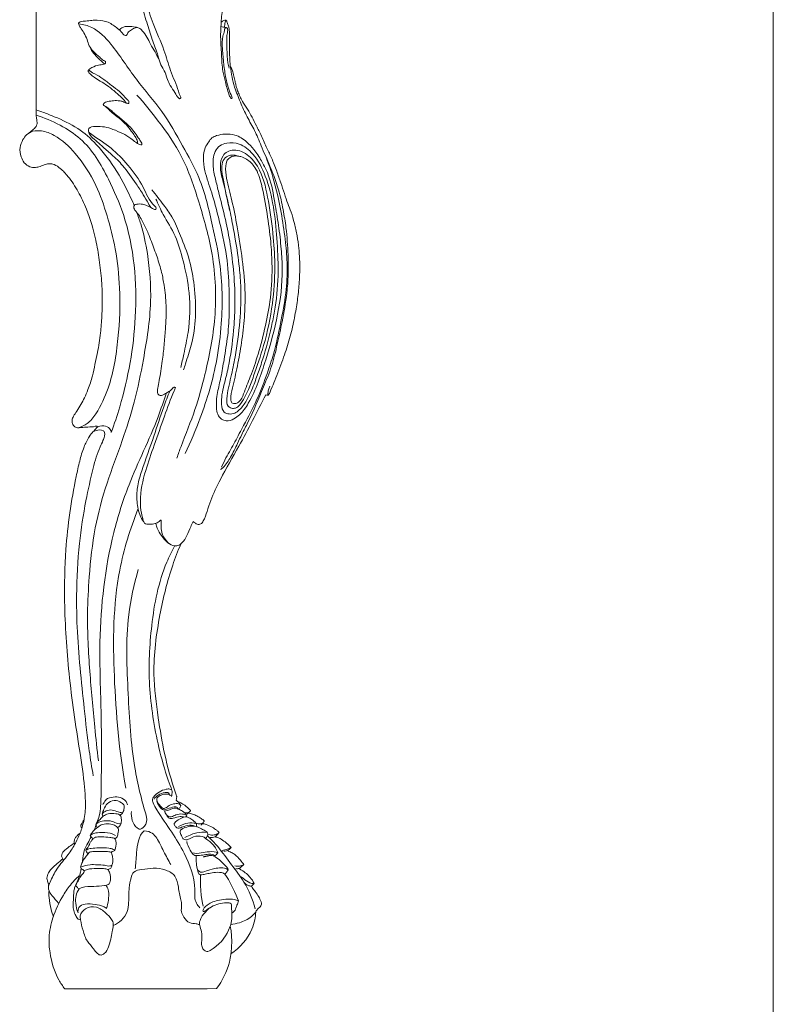
# Model space of a CAD drawing. Units: millimetres. Extents: x 0 to 1112, y 0 to 960.
# Drawn here: x 814 to 1112, y 217 to 606 of the extents above; entities that cross this region are included whole.
import ezdxf

# ---------------------------------------------------------------- set-up
doc = ezdxf.new("R2010")
doc.units = ezdxf.units.MM
doc.header["$MEASUREMENT"] = 0
doc.layers.get('0').update_dxf_attribs({"lineweight": 5})

# ---------------------------------------------------------------- blocks, each defined once
blk = doc.blocks.new('MN-034_430_70')
for points, degree in [([(820.53, 653.6), (820.52, 625.33), (820.51, 597.05), (820.5, 568.78)], 3), ([(893.69, 627.48), (893.88, 627.5), (894.15, 627.48), (894.36, 627.38), (894.48, 627.18), (894.53, 626.95), (894.56, 626.08), (894.61, 625.28), (894.65, 624.79), (894.75, 623.46), (894.78, 622.69), (894.82, 621.93), (894.8, 620.39), (894.79, 619.71), (894.73, 619.11), (894.71, 618.63), (894.69, 618.22), (894.66, 617.96), (894.65, 617.45), (894.62, 616.64), (894.6, 616.26), (894.59, 615.9), (894.55, 615.52), (894.47, 613.87), (894.43, 612.97), (894.33, 612.24), (894.28, 611.55), (894.2, 610.85), (894.16, 610.52), (894.11, 609.76), (894.09, 609.56), (894.06, 609.39), (894.02, 608.92), (893.72, 605.52)], 3), ([(897.32, 588), (897.18, 589.17), (896.94, 594.91), (897.02, 599.54), (897, 601.3), (896.94, 602.33), (896.79, 603.26), (896.41, 604.6), (895.81, 606), (895.66, 606.28), (895.46, 606.35), (894.97, 606.17), (894.01, 605.69), (893.72, 605.52)], 3), ([(897.32, 588), (897.57, 587.68), (897.78, 587.35), (898.06, 586.58), (898.76, 584.03), (899.23, 581.97), (899.53, 580.61), (899.84, 579.43), (900.31, 578.14), (901.29, 575.78), (901.87, 574.59), (904.28, 570.95), (905.89, 568.02), (907.62, 564.57), (909.54, 560.73), (911.93, 555.32), (913.62, 552.01), (915.78, 546.42), (917.26, 542.06), (918.75, 537.68), (920.03, 533.67), (921.39, 530.66), (922.72, 525.96), (923.77, 521.07), (924.5, 516.26), (924.84, 510.01), (924.74, 504.62), (924.21, 497.83), (923.25, 491.52), (921.84, 484.15), (919.72, 476.86), (917.16, 469.35), (913.44, 460.23), (912.49, 458.14), (912.18, 457.97), (911.67, 458.13), (911.41, 458.29)], 3), ([(912.89, 461.7), (912.32, 459.85), (912.17, 458.79), (912.15, 458.35), (912.27, 458.06)], 3), ([(893.81, 429.6), (894.41, 430.85), (895.01, 432.09), (895.61, 433.34)], 3), ([(874.13, 299.56), (873.81, 299.81), (873.49, 300.06), (873.16, 300.31)], 3), ([(875.88, 298.11), (876.08, 297.93), (876.29, 297.74), (876.5, 297.56)], 3), ([(846.62, 292.62), (846.78, 292.35), (846.93, 292.08), (847.09, 291.81)], 3), ([(844.28, 288.11), (844, 287.47), (843.73, 286.84), (843.45, 286.2)], 3), ([(844.73, 287.46), (844.52, 287.77), (844.3, 288.08), (844.09, 288.39)], 3), ([(883.34, 287.87), (882.49, 288.35), (880.2, 288.16), (877.83, 287.29), (876.89, 286.86), (876.23, 287.06), (875.36, 287.97), (874.78, 289.12), (876.61, 290.18), (877.29, 290.62)], 3), ([(876.89, 287.66), (878.49, 288.45), (880.51, 289.19), (882.6, 289.17), (883.95, 288.9)], 3), ([(877.29, 290.62), (878.85, 291.45), (879.88, 291.54), (880.45, 291.45), (882.19, 290.47), (883.41, 289.43), (883.85, 288.9), (883.97, 288.33), (883.93, 288), (883.76, 287.73)], 3), ([(877.61, 286.3), (878.88, 287.17), (881.02, 287.78), (882.71, 287.91), (883.76, 287.73), (884.84, 287.29), (885.85, 286.81), (887.51, 285.94), (888.19, 285.46), (888.49, 284.71), (888.32, 284.06), (888, 283.52), (887.57, 282.99)], 3), ([(863.22, 285.97), (861.01, 284.15), (860.03, 276.23), (860.03, 272.84), (859.68, 270.97)], 3), ([(873.75, 272.64), (872.96, 274.12), (870.85, 277.96), (868.39, 283.42), (866.03, 285.78), (863.22, 285.97)], 3), ([(880.26, 282.41), (879.37, 282.38), (878.59, 282.74), (878.21, 283.54), (877.37, 285.52), (877.43, 286.17), (877.61, 286.3)], 3), ([(879.4, 283.35), (881.36, 284.4), (884.1, 285.34), (886.76, 285.6), (888.22, 285.26)], 3), ([(880.16, 281.75), (880.22, 280.65), (881.53, 277.93), (882.85, 276.16), (884.35, 276.16), (887.15, 276.47), (889.14, 276.83), (890.45, 276.73), (891.15, 276.09)], 3), ([(887.57, 282.99), (886.82, 283.79), (884.44, 284.11), (882.38, 283.61), (880.26, 282.41)], 3), ([(891.15, 276.09), (892.31, 276.99), (892.41, 277.29), (892.09, 278.1), (891.49, 279.34), (890.6, 280.44), (888.89, 282.11), (887.57, 282.99)], 3), ([(841.62, 277.58), (841.46, 277.36), (841.29, 277.14), (841.13, 276.92)], 3), ([(892.3, 277.26), (891.72, 277.68), (888.95, 277.92), (885.72, 277.18), (883.69, 276.95), (882.09, 277.26)], 3), ([(889.63, 276.29), (888.12, 276.06), (886.56, 275.64)], 2), ([(896.51, 270.62), (896.47, 270.99), (894.31, 273.51), (891.15, 276.09), (889.63, 276.29)], 3), ([(883.77, 276.18), (883.79, 275.04), (883.89, 273.06), (884.29, 270.28), (884.85, 268.9), (885.61, 268.42), (887.39, 268.9), (889.42, 269.26), (892.03, 269.7), (894.49, 269.53), (895.2, 268.9)], 3), ([(896.51, 270.62), (894.6, 271.66), (890.66, 271.09), (887.62, 270.04), (885.93, 269.5), (884.83, 269.81), (884.2, 271.13)], 3), ([(885.53, 268.58), (885.33, 265.96), (885.66, 258.86), (886.62, 256.22)], 3), ([(895.2, 268.9), (896.16, 269.98), (896.51, 270.62)], 2), ([(895.2, 268.9), (896.65, 266.89), (899.87, 260.38), (900.55, 258.28)], 3), ([(905.64, 264.13), (906.02, 264.49), (906.39, 264.86), (906.77, 265.22)], 3), ([(848.41, 264.17), (848.37, 264.26), (848.32, 264.36), (848.27, 264.45)], 3), ([(900.55, 258.28), (898.66, 259.3), (893.36, 258.89), (888.49, 257.34), (886.3, 254.78), (886.55, 253.74), (888.02, 254.76), (890.53, 256.48), (893.46, 257.4), (896.62, 257.66), (897.64, 257.34), (897.8, 256.77)], 3), ([(897.8, 256.77), (897.8, 255.44), (897.98, 253.56), (897.99, 252.7), (897.9, 251.13), (897.48, 248.98)], 3), ([(897.97, 253.51), (898.42, 253.8), (899.07, 254.35), (899.33, 254.97), (899.88, 256.49), (900.55, 257.74), (900.55, 258.28)], 3), ([(889.13, 255.51), (886.19, 252.84), (885.15, 250.05), (884.95, 249.18), (885.87, 246.98), (886.19, 243.64), (885.83, 241.45), (886.19, 239.69), (887.3, 238.42), (888.62, 237.98), (892.44, 240.77), (895.51, 243.96), (897.33, 248.27)], 3), ([(897.48, 248.98), (897.43, 248.74), (897.38, 248.51), (897.33, 248.27)], 3), ([(891.89, 223.62), (871.89, 223.58), (851.88, 223.55), (831.88, 223.51)], 3)]:
    blk.add_open_spline(points, degree=degree)
for points, knots in [([(869, 590.93), (869.37, 589.9), (870.09, 588.06), (871.7, 585.57), (872.37, 582.9), (873.57, 580.16), (875.48, 577.92), (876.28, 575.94), (877.27, 575.12), (877.88, 575.51), (877.28, 576.67), (876.29, 580.16), (873.52, 586.23), (871.05, 595.38), (866.83, 604.09), (864.08, 613.19), (862.6, 620.18), (861.91, 624.85), (863.17, 627.39), (864.88, 627.37), (865.82, 627.09), (866.27, 626.84)], [0, 0, 0, 0, 3.283199, 5.896465, 8.828708, 11.468572, 14.814805, 17.520049, 17.856862, 18.407603, 19.008746, 21.246301, 29.965652, 38.369806, 49.787622, 58.836378, 66.802323, 71.270539, 72.873924, 74.300448, 75.854263, 75.854263, 75.854263, 75.854263]), ([(869, 590.93), (868.85, 591.59), (868.22, 594.23), (866.23, 598.93), (864.19, 605.72), (861.94, 612.84), (860.89, 619), (860.84, 623.58), (862, 625.36), (862.54, 625.98)], [732.912869, 732.912869, 732.912869, 732.912869, 734.953285, 741.043044, 748.167443, 756.227411, 763.348592, 767.04216, 769.496624, 769.496624, 769.496624, 769.496624]), ([(847.21, 590.33), (846.69, 590.75), (845.32, 591.92), (843.29, 593.7), (841.39, 596.02), (840.71, 598.74), (839.61, 601.18), (838.18, 603.02), (837.53, 604.26), (837.21, 605.26), (838.54, 605.82), (840.21, 605.89), (842.49, 606.23), (845.48, 606.26), (848.49, 605.94), (850.99, 604.32), (852.94, 602.98), (854.36, 601.55), (855.27, 600.28), (856.45, 600.13), (856.75, 601.67), (858.24, 602.44), (859.69, 603.4), (861.4, 603.27), (862.84, 601.72), (864.46, 599.69), (865.77, 596.63), (867.57, 593.88), (868.55, 591.87), (869, 590.93)], [673.037724, 673.037724, 673.037724, 673.037724, 675.03845, 678.449876, 681.181421, 683.82257, 686.746731, 689.201353, 690.65535, 691.162421, 691.97172, 694.111931, 696.640502, 698.697186, 703.148768, 705.378808, 707.54758, 710.22793, 711.439027, 712.107225, 713.210438, 715.190614, 716.986824, 718.326464, 719.928405, 723.063921, 726.209228, 729.798443, 732.912869, 732.912869, 732.912869, 732.912869]), ([(837.36, 604.81), (839.14, 604.58), (844.26, 603.3), (851.99, 595.05), (859.63, 582.91), (870.69, 570.58), (878.17, 557.12), (886.37, 542.57), (889.94, 526.6), (894.17, 507.5), (894.36, 489.64), (891.88, 468.94), (886.79, 451.69), (881.68, 439.62), (879.46, 435.03)], [0, 0, 0, 0, 5.381614, 15.352141, 32.570419, 48.838477, 64.623452, 78.691288, 98.685964, 113.241945, 137.404062, 151.730828, 175.725723, 191.016506, 191.016506, 191.016506, 191.016506]), ([(853.38, 602.48), (853.6, 602.68), (854.23, 603.15), (855.45, 603.74), (857.41, 603.83), (859.17, 603.75), (860.31, 603.4), (860.58, 603.3)], [0, 0, 0, 0, 0.88742, 2.338216, 3.993782, 6.697438, 7.568411, 7.568411, 7.568411, 7.568411]), ([(893.72, 605.52), (893.52, 602.95), (893.41, 599.35), (893.79, 593.97), (893.88, 590.05), (894.41, 585.73), (895.22, 582.42), (896.04, 579.38), (896.62, 577.28), (897.18, 575.9), (897.64, 575.39), (897.9, 575.3), (898.14, 575.58), (897.86, 576.11), (897.32, 577.47), (896.31, 579.91), (895.41, 583.98), (894.62, 589.06), (894.27, 594.5), (893.94, 599.17), (895.03, 601.61), (895.05, 603.24), (896.05, 603.33), (896.34, 602.6), (896.17, 601.4), (895.92, 599.84), (895.97, 597.46), (895.96, 594.07), (896.17, 590.48), (896.65, 588.02), (896.81, 587.3)], [0, 0, 0, 0, 7.723036, 10.755087, 16.198384, 19.460329, 23.804452, 26.40243, 28.882111, 30.392157, 30.752244, 30.9532, 31.112664, 31.693288, 32.462624, 35.748312, 39.405164, 45.029008, 51.050738, 56.04135, 58.349492, 59.450787, 60.062147, 60.658019, 61.460661, 63.746868, 65.351246, 68.610434, 73.909473, 76.109566, 76.109566, 76.109566, 76.109566]), ([(895.84, 603.25), (895.73, 603.3), (895.35, 603.47), (894.57, 603.51), (893.95, 603.66), (893.6, 603.73)], [0, 0, 0, 0, 0.365597, 1.240802, 2.297168, 2.297168, 2.297168, 2.297168]), ([(895.54, 606.31), (895.42, 606.05), (895.19, 605.42), (895.17, 604.45), (895.07, 603.78), (895.02, 603.48)], [0, 0, 0, 0, 0.86235, 1.968841, 2.886508, 2.886508, 2.886508, 2.886508]), ([(841.94, 595.46), (842.27, 594.68), (843.18, 592.97), (845.18, 591.28), (846.58, 589.78), (847.37, 589.15), (847.62, 588.95)], [0, 0, 0, 0, 2.549945, 5.694584, 7.761184, 8.72294, 8.72294, 8.72294, 8.72294]), ([(857.26, 573.78), (857.28, 573.93), (857.27, 574.3), (855.73, 575.57), (853.88, 578.05), (850.22, 580.53), (847.16, 583.06), (844.21, 584.91), (842.29, 585.68), (841.12, 586.84), (843.28, 587.91), (844.94, 588.6), (846.88, 588.62), (848.14, 589.15), (847.98, 590.04), (847.48, 590.27), (847.21, 590.33)], [643.779779, 643.779779, 643.779779, 643.779779, 644.248599, 644.770121, 649.495867, 653.653579, 657.84238, 661.505925, 663.850577, 664.362291, 665.783894, 668.681123, 670.855254, 671.573621, 672.214039, 673.037724, 673.037724, 673.037724, 673.037724]), ([(895.61, 433.34), (896.81, 435.44), (899.19, 439.67), (903.23, 447.4), (908.08, 456.24), (911.61, 465.83), (915, 475.74), (917.17, 486.35), (919.45, 497.99), (920.05, 508.76), (919.16, 518.92), (917.46, 530.78), (915.26, 540.96), (912.31, 550.16), (910.16, 555.08), (907.98, 560.7), (905.43, 565.36), (902.47, 570.92), (900.51, 575.86), (898.8, 580.08), (897.99, 583.85), (897.51, 586.58), (897.32, 588)], [0, 0, 0, 0, 7.230612, 14.584933, 26.171666, 37.420539, 45.182593, 57.553105, 69.861043, 80.753471, 89.766332, 100.400595, 116.710346, 120.904276, 129.362873, 132.819522, 138.973819, 145.281815, 151.689838, 154.898454, 158.916338, 163.219564, 163.219564, 163.219564, 163.219564]), ([(841.45, 586.72), (841.34, 586.61), (840.9, 586.04), (842.11, 584.79), (843.59, 583.55), (846.06, 582.13), (848.36, 580.67), (850.43, 579.14), (852.3, 577.54), (854.06, 575.92), (855.47, 574.5), (856.12, 573.74), (856.35, 573.45)], [0, 0, 0, 0, 0.495768, 1.911297, 4.012157, 6.869956, 10.178982, 12.274164, 14.581433, 17.547324, 19.463823, 20.562322, 20.562322, 20.562322, 20.562322]), ([(860.39, 576.69), (863.36, 573.4), (869.65, 565.58), (879.2, 552.06), (885.2, 533.72), (891.19, 512.71), (892.2, 489.3), (888.11, 468.94), (883.53, 451.95), (879.05, 441.24), (876.73, 434.81), (876.17, 433.27)], [0, 0, 0, 0, 13.286371, 30.161413, 49.223274, 70.708567, 95.685069, 118.523925, 132.789231, 148.393224, 153.298479, 153.298479, 153.298479, 153.298479]), ([(862.37, 557.7), (862.04, 558.2), (860.58, 560.33), (858.27, 563.83), (854.21, 567.17), (850.72, 570.06), (848.6, 572.04), (846.89, 572.74), (847.53, 573.78), (848.79, 574.09), (850.67, 574.48), (852.66, 574.48), (854.68, 574.3), (855.73, 573.6), (857.14, 573.22), (857.25, 573.68), (857.26, 573.78)], [611.069203, 611.069203, 611.069203, 611.069203, 612.876913, 618.809249, 623.512598, 628.608903, 632.233912, 632.588949, 633.583756, 634.568311, 636.71568, 639.161321, 640.66248, 642.514546, 643.492248, 643.779779, 643.779779, 643.779779, 643.779779]), ([(847.13, 572.74), (847.73, 572.33), (848.77, 571.55), (849.93, 570.25), (851.75, 568.79), (853.86, 567.18), (856.3, 564.89), (857.94, 562.67), (859.41, 560.84), (860.24, 559.41), (860.64, 558.58), (860.57, 557.67), (860.2, 557.83), (860.11, 557.9)], [0, 0, 0, 0, 2.1806, 3.887888, 5.198191, 9.186046, 11.855102, 15.19024, 17.418113, 18.970584, 19.973883, 20.511148, 20.863268, 20.863268, 20.863268, 20.863268]), ([(820.5, 568.78), (820.56, 568.44), (820.7, 567.64), (820.88, 566.51), (820.98, 565.32), (820.43, 563.97), (819.07, 562.82), (818.05, 561.91), (817.5, 561.51)], [155.926786, 155.926786, 155.926786, 155.926786, 156.955312, 158.354281, 159.378631, 160.497854, 162.549639, 164.611586, 164.611586, 164.611586, 164.611586]), ([(820.5, 568.78), (823.79, 567.74), (829.9, 565.08), (841.16, 557.96), (848.84, 544.77), (858.88, 521.78), (861.5, 490.27), (856.37, 461.46), (851.49, 446.7), (850.27, 443.39)], [0, 0, 0, 0, 10.344032, 19.928433, 39.422076, 54.582003, 95.384348, 131.378163, 141.964043, 141.964043, 141.964043, 141.964043]), ([(820.52, 570.89), (821.51, 570.55), (823.95, 569.69), (829.53, 567.41), (837.07, 564.01), (845.48, 556.48), (852.74, 546.71), (857.05, 538.18), (859.13, 533.6), (859.39, 533.03)], [0, 0, 0, 0, 3.152275, 7.737284, 18.115541, 27.728741, 41.226733, 54.43683, 56.314659, 56.314659, 56.314659, 56.314659]), ([(867.3, 531.49), (867.43, 531.42), (867.78, 531.31), (868.25, 532.06), (865.13, 534.82), (863.01, 540.88), (857.28, 548.89), (850.19, 556.17), (844.65, 559.56), (841, 562.22), (841.48, 564.15), (844.46, 564.3), (847.53, 564.25), (851.2, 563.08), (854.67, 561.56), (857.72, 559.92), (859.78, 558.09), (860.99, 557.28), (862.46, 556.73), (862.42, 557.48), (862.37, 557.7)], [544.445877, 544.445877, 544.445877, 544.445877, 544.878963, 545.352752, 546.544302, 555.293511, 565.881845, 575.32764, 585.288542, 586.53914, 587.572046, 590.278581, 593.936323, 597.343996, 601.56367, 605.345573, 607.79748, 609.448813, 610.401822, 611.069203, 611.069203, 611.069203, 611.069203]), ([(844.64, 445.45), (844.67, 445.53), (844.75, 445.83), (844.22, 445.89), (843.12, 445.57), (841.07, 445.52), (838.77, 445.41), (837.02, 445.11), (835.63, 445.54), (834.84, 446.82), (834.64, 448.38), (835.41, 450.07), (836.75, 451.97), (838.25, 454.4), (839.78, 457.2), (841.32, 460.97), (842.85, 465.33), (843.8, 470.31), (845.06, 475.92), (846.07, 482.28), (846.61, 489.77), (846.78, 496.63), (846.43, 504.05), (845.6, 511.41), (844, 521.01), (841.27, 530.1), (837.38, 538.47), (833.86, 543.86), (830.57, 547.42), (828.05, 549.23), (825.91, 549.72), (824.04, 549.17), (822.28, 548.53), (820.17, 547.92), (817.81, 548.19), (815.69, 549.84), (814.34, 552.57), (813.9, 555.89), (815.12, 558.83), (816.74, 561.22), (819.41, 562.64), (823.37, 562.69), (829.58, 560.17), (837.33, 552.9), (844.29, 541.85), (848.88, 528.81), (852.24, 515.28), (854.02, 498.98), (853.33, 480.5), (850.56, 463.46), (845.52, 452.35), (841.38, 446.91), (838.68, 445.64), (837.56, 445.27)], [0, 0, 0, 0, 0.247823, 0.754395, 1.079872, 3.918657, 6.580582, 8.102446, 9.18127, 10.738295, 12.276119, 13.736611, 16.176238, 19.265339, 22.281187, 25.747428, 31.461751, 36.127375, 40.912326, 48.732262, 55.419298, 63.420711, 69.289266, 77.703259, 85.635207, 98.453971, 106.031945, 113.268328, 117.649277, 120.523272, 122.460357, 123.948197, 126.295691, 128.119773, 130.461714, 133.124879, 135.786688, 139.475066, 142.753, 145.128506, 148.003226, 151.428263, 156.675832, 167.667555, 182.698567, 195.458769, 208.977018, 224.470515, 244.451115, 264.405116, 275.69784, 280.87931, 284.410201, 284.410201, 284.410201, 284.410201]), ([(841.21, 562.35), (841.42, 561.79), (842.1, 560.35), (844.23, 558.7), (846.93, 556.16), (849.84, 553.66), (852.67, 551.17), (856.11, 547.39), (859.38, 542.67), (862.75, 537.65), (864.51, 534.45), (865.58, 532.81), (865.92, 532.29)], [0, 0, 0, 0, 1.784261, 4.678995, 7.896632, 12.965668, 16.17097, 19.205587, 28.263001, 33.346191, 37.354578, 39.2184, 39.2184, 39.2184, 39.2184]), ([(890.08, 559.78), (890.6, 560.19), (892.35, 560.86), (895.4, 561.4), (899.76, 561.08), (903.6, 558.54), (907.02, 554.93), (910, 550.32), (913.39, 543.44), (914.78, 534.62), (916.48, 525.13), (917.48, 516.32), (918.18, 504.58), (916.45, 489.72), (911.44, 472.11), (907, 458.45), (901.83, 450.89), (898.73, 448.58), (896.1, 447.64), (893.83, 448.48), (892.33, 450.11), (891.79, 452.76), (891.76, 455.87), (892.4, 460.13), (893.78, 465.48), (894.95, 473.02), (896.48, 481.71), (896.99, 491), (896.9, 501.46), (896.09, 513.9), (893.11, 526.55), (890.25, 537.81), (887.29, 545.47), (886.55, 551.53), (886.96, 555.62), (888.64, 558.01), (889.56, 559.36), (890.08, 559.78)], [0, 0, 0, 0, 2.023201, 5.423147, 9.338201, 14.763567, 18.74743, 24.229131, 31.164227, 41.585243, 50.766403, 60.16094, 68.144309, 86.031986, 104.625672, 123.119333, 128.861206, 131.5569, 134.720057, 136.671511, 138.470674, 141.131048, 144.521814, 147.803191, 154.013253, 161.09766, 170.670173, 180.467909, 188.96467, 202.041786, 217.767828, 227.816413, 236.950158, 242.205377, 246.10729, 248.851225, 250.888582, 250.888582, 250.888582, 250.888582]), ([(895.94, 557.66), (894.97, 557.5), (893.03, 556.91), (890.58, 553.52), (890.26, 548.4), (891.59, 542.82), (893.4, 535.39), (895.7, 526.71), (897.7, 515.77), (898.94, 504.76), (899.34, 493.78), (898.57, 481.87), (897.2, 471.48), (894.75, 461.85), (893.4, 456.11), (894.35, 451.38), (896.91, 450.48), (899.13, 450.8), (901.58, 452.73), (904.33, 456.58), (906.6, 462.06), (908.76, 468.13), (911.44, 476.16), (913.5, 484.47), (915.66, 495.46), (916.48, 506.64), (915.66, 524.01), (913.74, 540.23), (907.43, 552.82), (901.58, 557.7), (897.58, 557.92), (895.94, 557.66)], [0, 0, 0, 0, 2.889899, 5.853828, 11.882937, 17.567169, 23.100415, 34.819289, 44.495343, 56.439093, 68.026803, 77.428322, 92.200595, 99.429465, 107.095184, 110.237832, 112.301173, 114.519512, 116.753357, 121.41189, 128.585103, 134.459602, 140.767746, 153.960476, 160.103053, 174.362765, 187.416798, 212.386985, 222.454818, 229.145842, 233.999844, 233.999844, 233.999844, 233.999844]), ([(896.15, 554.27), (895.46, 553.88), (893.76, 552.28), (893.07, 547.9), (894.56, 542.02), (896.36, 534.98), (897.93, 527.26), (899.57, 518.45), (900.88, 509.58), (901.73, 498.78), (901.25, 486.94), (899.73, 475.23), (897.57, 464.93), (895.96, 458.88), (895.87, 453.97), (897.75, 452.79), (899.56, 452.86), (901.48, 454.45), (902.91, 457.12), (904.82, 460.97), (907.35, 467.85), (911.15, 479.01), (914.21, 493.36), (915.16, 507.72), (914.43, 521.28), (912.61, 534.15), (910.28, 545.55), (905.24, 552.86), (899.94, 555.45), (896.91, 554.69), (896.15, 554.27)], [0, 0, 0, 0, 2.340121, 6.727778, 12.387684, 20.554011, 28.532997, 36.028086, 47.421354, 55.414613, 68.492041, 82.859873, 90.925138, 99.707141, 102.548938, 104.119044, 105.774319, 107.655863, 111.261266, 114.81471, 120.551424, 133.21943, 150.180704, 164.38164, 176.264663, 190.812022, 203.549405, 210.535039, 216.98444, 219.5606, 219.5606, 219.5606, 219.5606]), ([(910.87, 553.47), (912.06, 550.91), (914.02, 546.21), (916.67, 538.9), (918.2, 531.66), (919.61, 523.11), (920.16, 514.52), (920.34, 505.93), (919.62, 497.08), (918.03, 487.92), (915.9, 478.29), (913.9, 469.53), (909.54, 459.37), (905.9, 450.25), (902, 443.04), (899.94, 438.33), (897.62, 433.92), (895.44, 430.32), (893.82, 428.96), (893.49, 428.7)], [0, 0, 0, 0, 8.447964, 15.294796, 23.283731, 30.589926, 41.297285, 49.064154, 56.351763, 67.88491, 76.918687, 85.963913, 94.76597, 110.001765, 115.407544, 119.320908, 125.398532, 130.441204, 131.711349, 131.711349, 131.711349, 131.711349]), ([(900.04, 552.67), (899.54, 552.84), (898.31, 553.07), (896.19, 552.69), (894.16, 550.81), (893.75, 547.2), (895.12, 540.72), (896.05, 535.12), (897.06, 531.2)], [0, 0, 0, 0, 1.569039, 3.701929, 6.236219, 9.250994, 14.053769, 26.200206, 26.200206, 26.200206, 26.200206]), ([(901.54, 552.34), (902.31, 552.11), (904.45, 551.07), (907.9, 547.62), (910.15, 539.9), (911.92, 530.06), (913.32, 519.67), (914, 508.53), (913.59, 497.38), (911.21, 485.39), (908.72, 474.97), (905.51, 465.98), (903.06, 459.87), (901.48, 455.8), (899.55, 454.72), (897.72, 454.8), (897.29, 457.65), (898.57, 462.26), (900.2, 469.8), (901.91, 479.06), (902.97, 488.63), (903.38, 499.6), (902.15, 511.55), (900.29, 523.77), (898.15, 534.49), (896, 542.41), (895.17, 547.97), (896.2, 551.96), (899.25, 552.79), (900.94, 552.51), (901.54, 552.34)], [0, 0, 0, 0, 2.442886, 6.999851, 14.180232, 25.960071, 37.217729, 45.545953, 59.433221, 70.53001, 82.151004, 91.621625, 98.911548, 102.398356, 103.942037, 105.463481, 106.843021, 111.442974, 120.36175, 129.654023, 139.796775, 149.164889, 162.56006, 175.741352, 186.239285, 195.36347, 200.237971, 203.264742, 206.566969, 208.438873, 208.438873, 208.438873, 208.438873]), ([(866.32, 539.23), (867.92, 537.28), (870.56, 533.74), (874.97, 528.01), (877.83, 520.43), (881.52, 511.59), (883.26, 500.72), (883.93, 489.39), (882.45, 478.94), (880.09, 472.18), (879.13, 468.92), (878.88, 468.1)], [0, 0, 0, 0, 7.556803, 13.261763, 21.582469, 31.650134, 41.944328, 54.401819, 65.620565, 73.305037, 75.843533, 75.843533, 75.843533, 75.843533]), ([(875.63, 461.07), (875.52, 461.17), (875.2, 461.33), (874.59, 461.07), (874.02, 460.1), (872.59, 459.19), (871.13, 458.32), (869.72, 457.75), (868.61, 458.5), (868.43, 459.74), (868.79, 461.57), (869.27, 464.12), (869.88, 467.67), (870.58, 472.32), (871.17, 477.82), (871.77, 485.15), (872.14, 493.09), (871.36, 500.61), (870.38, 505.97), (869.08, 510.71), (867.26, 515.82), (865.22, 521.36), (863.29, 525.54), (861.76, 528.39), (860.53, 530.17), (859.48, 531.37), (858.98, 532.36), (859.45, 533.25), (860.76, 533.73), (862.52, 533.6), (864.85, 532.85), (866.4, 532.08), (867.3, 531.49)], [450.540235, 450.540235, 450.540235, 450.540235, 450.978843, 451.52529, 452.323866, 454.294096, 456.405673, 457.691635, 458.362084, 460.112154, 461.004287, 464.018781, 467.853889, 471.824847, 478.131818, 484.420525, 493.910839, 501.911477, 507.045181, 510.226831, 516.666133, 523.288817, 527.957369, 530.444225, 532.996262, 534.385056, 535.345928, 536.010287, 537.127599, 539.300062, 541.215535, 544.445877, 544.445877, 544.445877, 544.445877]), ([(867.85, 535.6), (868.81, 533.54), (871.11, 528.53), (876.02, 521), (878.98, 510.37), (881.7, 497.72), (881.3, 485.11), (879.17, 475.38), (878.16, 470.76), (877.74, 468.98)], [0, 0, 0, 0, 6.817756, 16.548624, 26.738842, 39.64371, 55.316109, 64.045071, 69.516699, 69.516699, 69.516699, 69.516699]), ([(860.28, 530.41), (860.87, 528.88), (862.72, 523.55), (865.21, 511.79), (866.58, 493.71), (863.4, 474.1), (859.76, 455.75), (854.52, 439.51), (848.3, 423.32), (843.35, 405.34), (841.55, 388.01), (840.52, 369.08), (841.63, 349.27), (843.4, 329.88), (844.65, 318.09), (845.16, 313.64)], [0, 0, 0, 0, 4.928903, 16.909434, 35.941109, 58.944476, 76.19218, 92.062672, 110.052473, 128.238793, 147.783025, 162.193972, 185.080104, 207.209812, 220.6318, 220.6318, 220.6318, 220.6318]), ([(872.05, 459.1), (871.01, 455.89), (866.88, 443.43), (857.8, 425.84), (848.49, 396.33), (844.95, 365.38), (846.53, 330.48), (846.38, 307.71), (846.08, 293.45), (844.94, 290.14), (844.6, 289.27)], [0, 0, 0, 0, 10.148443, 39.339352, 59.091737, 102.719128, 131.863873, 163.762141, 171.383483, 174.194272, 174.194272, 174.194272, 174.194272]), ([(873.43, 459.75), (872.58, 457.67), (870.26, 451.8), (866.97, 441.15), (863.13, 430.93), (860.5, 422.57), (860.22, 416.67), (860.92, 411.67), (862.48, 408.92), (863.13, 408)], [0, 0, 0, 0, 6.73673, 18.928304, 33.413195, 39.55705, 45.072002, 51.019444, 54.409163, 54.409163, 54.409163, 54.409163]), ([(882.58, 408.23), (882.29, 407.53), (881.47, 405.67), (880.3, 402.71), (878.72, 400.04), (876.67, 398.5), (874.12, 398.46), (872.15, 400.39), (870.48, 402.58), (869.86, 405.48), (869.94, 407.08), (870.03, 408.89), (869.44, 408.53), (868.5, 407.38), (866.16, 407.09), (863.39, 407.09), (862.7, 409.27), (861.97, 412.01), (861.4, 418.79), (863.49, 427.84), (867.43, 438.86), (871.13, 449.37), (873.87, 456.97), (875.45, 460.66), (875.63, 461.07)], [362.360362, 362.360362, 362.360362, 362.360362, 364.639415, 368.446913, 371.918912, 373.822496, 375.863867, 378.957821, 381.557952, 384.207239, 387.185176, 387.678255, 388.182172, 388.582332, 392.485682, 394.547507, 395.759898, 398.751061, 403.34929, 415.792463, 426.292583, 438.506519, 449.187037, 450.540235, 450.540235, 450.540235, 450.540235]), ([(911.41, 458.29), (907.93, 451.46), (902.16, 440.18), (894.15, 426.64), (890.04, 417.94), (888.16, 412.33), (887.18, 409.31), (886.13, 407.53), (884.94, 406.78), (883.56, 407.38), (882.84, 407.94), (882.58, 408.23)], [301.652527, 301.652527, 301.652527, 301.652527, 324.64369, 339.657384, 348.836823, 353.410918, 357.441567, 358.281436, 359.618387, 361.186279, 362.360362, 362.360362, 362.360362, 362.360362]), ([(850.27, 443.39), (850.17, 443.93), (849.62, 445.32), (847.22, 446.17), (844.65, 445.91), (843.86, 444.38), (842.71, 443.4), (841.13, 441.18), (839.2, 437.3), (837.66, 431.94), (834.76, 418.51), (831.99, 399.98), (831.54, 373.91), (833.25, 347.28), (836.91, 322.91), (839.56, 305.97), (840.15, 297.05), (839.99, 292.75), (839.53, 290.48), (839.49, 290.31)], [141.964043, 141.964043, 141.964043, 141.964043, 143.608154, 146.092341, 149.156736, 150.098255, 151.073161, 153.649606, 158.206184, 164.027414, 170.302784, 199.46654, 219.98608, 248.436114, 279.391027, 293.940589, 299.80656, 306.201009, 306.745436, 306.745436, 306.745436, 306.745436]), ([(843.14, 443.73), (843.5, 443.88), (844.71, 444.21), (846.67, 444.7), (847.85, 443.14), (847.48, 441.69), (846.95, 439.86), (844.86, 435.88), (842.71, 427.89), (839.84, 415.19), (837.27, 398.38), (836.41, 381.68), (836.77, 359.87), (839.08, 339.44), (841.09, 319.83), (842.55, 311.02), (843.14, 307.76)], [0, 0, 0, 0, 1.16675, 3.904435, 5.005064, 6.331266, 8.135869, 10.826552, 19.664773, 32.858888, 49.934141, 70.565083, 82.958811, 115.343451, 132.152974, 142.107429, 142.107429, 142.107429, 142.107429]), ([(860.79, 413.05), (857.71, 405.27), (850.98, 383.68), (850.86, 346.09), (853.37, 317.38), (856.02, 302.83)], [0, 0, 0, 0, 25.1167, 67.195575, 111.558502, 111.558502, 111.558502, 111.558502]), ([(867.92, 407.48), (867.97, 407.11), (868.25, 405.62), (869.42, 403.49), (871.12, 401.1), (872.49, 399.94), (873.23, 399.43)], [0, 0, 0, 0, 1.102009, 4.545031, 7.158183, 9.864302, 9.864302, 9.864302, 9.864302]), ([(875.32, 398.45), (874.19, 396.39), (869.33, 386.58), (865.75, 367.78), (864.62, 343.01), (867.93, 322.49), (871.7, 308.79), (873.74, 303.24), (874.26, 301.89)], [0, 0, 0, 0, 7.062293, 32.751653, 56.477608, 81.303582, 94.696482, 99.043018, 99.043018, 99.043018, 99.043018]), ([(877.76, 399.27), (876.59, 396.54), (873.04, 387.46), (868.97, 370.34), (866.18, 349.96), (868.64, 331.62), (871.15, 315.76), (874.12, 305.51), (875.97, 299.97), (876.09, 299.63)], [0, 0, 0, 0, 8.925275, 29.201794, 52.717802, 70.048866, 84.434188, 100.888527, 101.969306, 101.969306, 101.969306, 101.969306]), ([(860.94, 389.23), (859.25, 383.36), (855.62, 367.12), (856.88, 340.71), (858.31, 313.87), (862.3, 297.84), (864.23, 291.44)], [0, 0, 0, 0, 18.333866, 49.532886, 78.792342, 98.854755, 98.854755, 98.854755, 98.854755]), ([(874.17, 302.11), (873.94, 302.27), (873.24, 302.61), (871.43, 302.39), (869.1, 301.46), (867.29, 299.91), (866.33, 298.28), (866.98, 296.41), (869.46, 292.16), (874.1, 285.75), (880.19, 275.75), (883.83, 266.21), (883, 258.18), (884.73, 256.13), (885.27, 255.62)], [0, 0, 0, 0, 0.829242, 2.269737, 5.274517, 8.254137, 9.34669, 10.631601, 13.786539, 24.418054, 34.101444, 48.999572, 54.448503, 56.692066, 56.692066, 56.692066, 56.692066]), ([(867.17, 298.55), (867.64, 299.16), (868.97, 300.39), (870.89, 301.07), (872.93, 301.3), (873.14, 300.53), (873.16, 300.31)], [0, 0, 0, 0, 2.307714, 5.175341, 6.562176, 7.23882, 7.23882, 7.23882, 7.23882]), ([(873.16, 300.31), (872.59, 300.48), (871.31, 300.64), (869.58, 300.01), (868.15, 298.96), (868.23, 297.72), (868.96, 296.69), (869.67, 295.75), (870.72, 294.66), (871.99, 295.11), (873.28, 296.14), (875.16, 296.77), (877.04, 296.83), (877.59, 296.1), (877.71, 295.88)], [102.608117, 102.608117, 102.608117, 102.608117, 104.410419, 106.312946, 108.154783, 109.109825, 109.68001, 111.895828, 112.848754, 113.758343, 115.513516, 117.886959, 119.725905, 120.470547, 120.470547, 120.470547, 120.470547]), ([(874.26, 301.89), (874.29, 301.72), (874.34, 301.38), (874.27, 300.6), (874.21, 299.99), (874.13, 299.56)], [99.043018, 99.043018, 99.043018, 99.043018, 99.564556, 100.057796, 101.387328, 101.387328, 101.387328, 101.387328]), ([(876.09, 299.63), (876.11, 299.58), (876.18, 299.39), (876.04, 298.87), (875.97, 298.41), (875.88, 298.11)], [101.969306, 101.969306, 101.969306, 101.969306, 102.121405, 102.568469, 103.522604, 103.522604, 103.522604, 103.522604]), ([(846.62, 292.62), (846.81, 293.27), (847.4, 294.67), (848.5, 297.03), (851.42, 298.3), (853.97, 297.55), (855.49, 296.15), (855.36, 294.62), (854.99, 293.25), (854.2, 292.43), (853.84, 292.15)], [0, 0, 0, 0, 2.044038, 4.57725, 7.560919, 10.630134, 12.24919, 13.111921, 15.038211, 16.425782, 16.425782, 16.425782, 16.425782]), ([(856.68, 296.27), (856.56, 296.72), (856.01, 298.04), (853.86, 299.48), (851.03, 299.37), (848.25, 298.88), (847.45, 297.2), (847.03, 296.53), (846.96, 296.4)], [0, 0, 0, 0, 1.412625, 4.191867, 7.032313, 9.938618, 11.829826, 12.294514, 12.294514, 12.294514, 12.294514]), ([(871.74, 294.35), (871.36, 294.23), (870.53, 294.16), (869.32, 295.54), (868.59, 296.69), (868.31, 297.7)], [15.583553, 15.583553, 15.583553, 15.583553, 16.791349, 17.720697, 20.843404, 20.843404, 20.843404, 20.843404]), ([(881.61, 294.09), (881.44, 294.22), (880.87, 294.65), (880.12, 295.48), (879.13, 296.25), (878.16, 296.76), (877.32, 297.23), (876.76, 297.46), (876.5, 297.56)], [0, 0, 0, 0, 0.636399, 2.145195, 3.328473, 4.398075, 5.407271, 6.225522, 6.225522, 6.225522, 6.225522]), ([(876.5, 297.56), (876.82, 297.33), (877.24, 296.87), (877.7, 296.28), (877.71, 295.96), (877.71, 295.88)], [6.225522, 6.225522, 6.225522, 6.225522, 7.404824, 8.119172, 8.347646, 8.347646, 8.347646, 8.347646]), ([(877.71, 295.88), (877.65, 295.7), (877.42, 295.19), (877.04, 294.78), (876.76, 294.56)], [8.347646, 8.347646, 8.347646, 8.347646, 8.937762, 9.991009, 9.991009, 9.991009, 9.991009]), ([(852.9, 287.31), (853.32, 287.59), (854.24, 288.48), (854.31, 290.27), (854.08, 292.37), (851.58, 292.9), (849.31, 292.93), (847.05, 291.95), (845.9, 290.4), (844.63, 289.49), (844.21, 288.67), (844.09, 288.39)], [-16.859485, -16.859485, -16.859485, -16.859485, -15.359998, -13.283974, -11.619793, -9.708654, -6.637988, -4.573124, -2.70134, -0.919396, 0, 0, 0, 0]), ([(854.65, 293.09), (854.09, 293.18), (852.73, 293.4), (850.74, 294.4), (848.29, 294.08), (847.07, 293.13), (846.62, 292.62)], [0, 0, 0, 0, 1.681733, 4.120926, 6.546491, 8.601368, 8.601368, 8.601368, 8.601368]), ([(864.23, 291.44), (864.4, 290.2), (864.14, 288.04), (861.7, 286.26), (858.7, 288.27), (857.96, 291.36), (858.22, 293.65)], [98.854755, 98.854755, 98.854755, 98.854755, 102.58989, 104.988793, 105.891864, 112.814861, 112.814861, 112.814861, 112.814861]), ([(871.26, 293.77), (871.67, 293.79), (872.73, 293.9), (874.13, 294.87), (875.41, 294.94), (876.02, 294.92)], [10.007737, 10.007737, 10.007737, 10.007737, 11.252523, 13.118882, 14.951991, 14.951991, 14.951991, 14.951991]), ([(879.99, 292.17), (879.5, 292.38), (878.13, 292.75), (875.96, 292.53), (874.27, 291.39), (872.46, 291.63), (871.75, 292.79), (871.36, 293.53), (871.26, 293.77)], [0, 0, 0, 0, 1.581119, 4.223578, 6.265394, 7.463874, 9.240646, 10.007737, 10.007737, 10.007737, 10.007737]), ([(876.76, 294.56), (876.7, 294.8), (876.39, 295.48), (874.54, 295.49), (873.12, 294.86), (872, 294.46), (871.74, 294.35)], [9.991009, 9.991009, 9.991009, 9.991009, 10.711281, 12.015808, 14.753738, 15.583553, 15.583553, 15.583553, 15.583553]), ([(878.85, 291.45), (878.42, 291.55), (876.98, 291.76), (875.24, 290.95), (873.05, 290.67), (872.36, 291.68), (872.18, 292.16)], [0, 0, 0, 0, 1.342307, 4.213607, 5.780785, 7.330878, 7.330878, 7.330878, 7.330878]), ([(876.02, 294.92), (876.27, 294.8), (877.05, 294.41), (878.21, 293.95), (879.2, 293.13), (879.84, 292.59), (880.16, 291.98), (879.98, 291.66), (879.88, 291.54)], [14.951991, 14.951991, 14.951991, 14.951991, 15.773026, 17.568004, 18.672705, 19.592158, 20.11179, 20.564841, 20.564841, 20.564841, 20.564841]), ([(881.13, 293.45), (880.88, 293.26), (880.32, 292.97), (879.65, 293.03), (879.31, 293.08), (879.25, 293.09)], [0, 0, 0, 0, 0.936228, 1.78897, 1.975338, 1.975338, 1.975338, 1.975338]), ([(880.22, 292.56), (880.29, 292.62), (880.62, 292.88), (880.99, 293.33), (881.47, 293.73), (881.58, 293.99), (881.61, 294.09)], [-2.084089, -2.084089, -2.084089, -2.084089, -1.813456, -0.83401, -0.318942, 0, 0, 0, 0]), ([(880.71, 293.03), (880.97, 292.94), (881.8, 292.66), (882.98, 292.41), (884.42, 291.74), (885.69, 290.96), (886.64, 290.27), (887.04, 289.96)], [0, 0, 0, 0, 0.830293, 2.630266, 3.567263, 5.587568, 7.093998, 7.093998, 7.093998, 7.093998]), ([(829.44, 257.46), (828.51, 258.33), (827.17, 260), (825.57, 262.09), (825.27, 264.09), (826.63, 266.88), (828.68, 271.47), (833.05, 275.95), (836.12, 281.02), (838.25, 285.59), (839.16, 288.76), (839.49, 290.31)], [-37.952719, -37.952719, -37.952719, -37.952719, -34.135785, -31.508407, -30.243759, -28.309149, -22.474252, -15.090708, -9.850714, -4.745956, 0, 0, 0, 0]), ([(839.49, 290.31), (839.07, 289.78), (838.72, 288.95), (837.98, 287.77), (838.45, 287.31), (838.66, 287.18)], [0, 0, 0, 0, 2.034941, 2.885421, 3.628763, 3.628763, 3.628763, 3.628763]), ([(851.72, 282.77), (851.97, 282.92), (852.65, 283.45), (852.91, 284.98), (853.44, 287.07), (851.2, 288.46), (848.89, 288.88), (846.45, 288.54), (844.67, 287.29), (843.11, 285.98), (842.31, 284.78), (841.98, 284.16)], [0, 0, 0, 0, 0.852127, 2.452482, 4.581142, 6.520608, 9.306003, 11.794295, 13.574293, 15.760839, 17.858941, 17.858941, 17.858941, 17.858941]), ([(844.09, 288.39), (844.41, 288.76), (845.33, 289.58), (847.65, 290.05), (850.38, 290.05), (852.45, 288.78), (853.7, 288.74), (854.11, 288.75)], [0, 0, 0, 0, 1.440105, 3.59841, 6.929801, 9.376081, 10.607214, 10.607214, 10.607214, 10.607214]), ([(883.95, 288.9), (884.39, 288.79), (885.26, 288.71), (886.1, 288.94), (886.46, 289.1)], [7.397418, 7.397418, 7.397418, 7.397418, 8.763526, 9.956522, 9.956522, 9.956522, 9.956522]), ([(887.04, 289.96), (886.99, 289.84), (886.8, 289.37), (886.26, 288.81), (885.83, 288.36), (885.64, 288.19)], [7.093998, 7.093998, 7.093998, 7.093998, 7.484744, 8.601615, 9.369203, 9.369203, 9.369203, 9.369203]), ([(886.2, 288.8), (886.73, 288.74), (888.13, 288.48), (890.04, 287.5), (891.72, 286.42), (892.58, 285.69), (892.88, 285.42)], [0, 0, 0, 0, 1.607172, 4.225772, 6.382346, 7.596468, 7.596468, 7.596468, 7.596468]), ([(837.9, 285.08), (837.51, 284.77), (836.84, 284.12), (835.91, 283.13), (835.61, 282.09), (835.47, 281.25), (835.75, 280.89), (835.87, 280.77)], [0, 0, 0, 0, 1.496297, 2.811763, 3.976354, 4.724058, 5.234859, 5.234859, 5.234859, 5.234859]), ([(841.98, 284.16), (842.22, 284.36), (843.26, 285.14), (846.05, 285.31), (849.22, 285.4), (851.28, 284.53), (851.97, 284.16)], [0, 0, 0, 0, 0.924682, 3.819314, 8.039799, 10.390432, 10.390432, 10.390432, 10.390432]), ([(843.12, 282.84), (843, 282.94), (842.7, 283.23), (842.17, 283.55), (842.02, 283.99), (841.98, 284.16)], [-1.777836, -1.777836, -1.777836, -1.777836, -1.327736, -0.501755, 0, 0, 0, 0]), ([(888.32, 284.06), (889.72, 282.67), (893.14, 279.05), (897.62, 272.66), (903.65, 265.13), (906.11, 258.85), (907.14, 255.2)], [0, 0, 0, 0, 5.91973, 14.929037, 23.374094, 34.762695, 34.762695, 34.762695, 34.762695]), ([(892.52, 284.92), (892.03, 284.65), (890.82, 284.22), (889.52, 284.32), (888.85, 284.5)], [0, 0, 0, 0, 1.673999, 3.761797, 3.761797, 3.761797, 3.761797]), ([(892.88, 285.42), (892.75, 285.16), (892.31, 284.49), (891.71, 283.94), (891.28, 283.66)], [7.596468, 7.596468, 7.596468, 7.596468, 8.44838, 9.990508, 9.990508, 9.990508, 9.990508]), ([(835.62, 281.1), (834.95, 280.66), (833.55, 279.62), (831.79, 278.4), (830.78, 277.07), (830.52, 276.11), (830.82, 275.4), (831.22, 274.86), (831.25, 274.37), (831.23, 274.1)], [0, 0, 0, 0, 2.388761, 5.261465, 6.332732, 7.379678, 8.02696, 8.579207, 9.397062, 9.397062, 9.397062, 9.397062]), ([(842.27, 283.57), (841.84, 282.77), (840.95, 280.93), (839.39, 278.35), (839.14, 275.6), (838.85, 274.04), (838.74, 273.38)], [0, 0, 0, 0, 2.713023, 6.141041, 8.871931, 10.890424, 10.890424, 10.890424, 10.890424]), ([(841.13, 276.92), (840.87, 277.15), (840.59, 277.56), (840.11, 278.13), (840.47, 278.9), (841.35, 279.82), (841.86, 281.36), (842.77, 282.47), (843.46, 283.32), (844.86, 283.66), (846.9, 283.63), (849.23, 283.46), (850.82, 283.18), (851.4, 283.06)], [31.769253, 31.769253, 31.769253, 31.769253, 32.80681, 33.355602, 33.747068, 35.151252, 37.245937, 38.396091, 39.486323, 40.40811, 42.560777, 45.641814, 47.403384, 47.403384, 47.403384, 47.403384]), ([(851.4, 283.06), (851.53, 282.96), (852.01, 282.51), (852.26, 280.85), (852.03, 279.4), (851.61, 277.93), (850.77, 277.95), (850.36, 277.66), (850.21, 277.57)], [15.634131, 15.634131, 15.634131, 15.634131, 16.139774, 17.559708, 20.306071, 20.79203, 21.809924, 22.319932, 22.319932, 22.319932, 22.319932]), ([(891.28, 283.66), (890.97, 283.52), (890.33, 283.31), (889.66, 283.27), (889.33, 283.29)], [9.990508, 9.990508, 9.990508, 9.990508, 10.990505, 11.986156, 11.986156, 11.986156, 11.986156]), ([(891.59, 283.86), (891.59, 283.73), (891.67, 283.46), (892.56, 283.36), (893.93, 282.58), (895.86, 281.23), (897.08, 280.01), (897.63, 279.36)], [0, 0, 0, 0, 0.412788, 0.649443, 2.544202, 5.124506, 7.684637, 7.684637, 7.684637, 7.684637]), ([(838.06, 271.58), (838.25, 272.11), (838.71, 273.21), (839.39, 274.91), (840.47, 276), (840.98, 276.71), (841.13, 276.92)], [0, 0, 0, 0, 1.673446, 3.596245, 5.420622, 6.208393, 6.208393, 6.208393, 6.208393]), ([(851.67, 278.24), (851.47, 278.4), (850.76, 278.87), (848.56, 279.34), (845.65, 279.24), (842.69, 279.17), (840.99, 278.73), (840.31, 278.37), (840.18, 278.3)], [0, 0, 0, 0, 0.771174, 2.502905, 6.614794, 9.524237, 11.355233, 11.808856, 11.808856, 11.808856, 11.808856]), ([(850.21, 277.57), (849.6, 277.68), (848.02, 277.91), (845.72, 277.85), (843.47, 277.85), (842.19, 277.68), (841.62, 277.58)], [22.319932, 22.319932, 22.319932, 22.319932, 24.203742, 27.079918, 29.196394, 30.948189, 30.948189, 30.948189, 30.948189]), ([(850.49, 272.36), (850.64, 272.74), (850.95, 273.77), (850.9, 275.47), (850.44, 276.77), (850.25, 277.46), (850.21, 277.57)], [2.39835, 2.39835, 2.39835, 2.39835, 3.613642, 5.593213, 7.379346, 7.732297, 7.732297, 7.732297, 7.732297]), ([(897.63, 279.36), (897.42, 279.25), (896.61, 278.88), (895.51, 278.44), (894.34, 278.32), (894.02, 277.95), (893.93, 277.83)], [0, 0, 0, 0, 0.719777, 2.660819, 3.584298, 4.049569, 4.049569, 4.049569, 4.049569]), ([(894.81, 277.89), (895.15, 277.9), (895.99, 278.04), (896.96, 278.61), (897.48, 279.17), (897.63, 279.36)], [-3.269785, -3.269785, -3.269785, -3.269785, -2.262116, -0.74163, 0, 0, 0, 0]), ([(896.36, 278.3), (896.37, 278.15), (896.46, 277.85), (897.34, 277.69), (898.38, 277.1), (900.11, 275.88), (901.39, 274.31), (902.32, 273.14), (902.62, 272.74)], [0, 0, 0, 0, 0.447001, 0.769356, 2.517055, 4.081033, 7.055575, 8.558467, 8.558467, 8.558467, 8.558467]), ([(831.11, 274.95), (830.36, 274.32), (828.97, 273.07), (827.02, 271.51), (825.6, 269.76), (824.85, 268.17), (824.81, 266.81), (825.24, 265.74), (825.4, 264.98), (825.52, 264.43)], [0, 0, 0, 0, 2.940509, 5.607467, 7.449637, 9.671519, 10.765433, 11.408263, 13.092979, 13.092979, 13.092979, 13.092979]), ([(850.49, 272.36), (850.23, 272.24), (849.27, 271.88), (847.32, 272.57), (844.73, 272.5), (841.5, 272.78), (839.27, 272.11), (838.06, 271.58)], [0, 0, 0, 0, 0.870543, 2.963984, 5.850238, 8.666983, 12.628461, 12.628461, 12.628461, 12.628461]), ([(848.95, 270.74), (849.35, 270.8), (850.18, 271.13), (850.45, 271.97), (850.49, 272.36)], [0, 0, 0, 0, 1.210785, 2.39835, 2.39835, 2.39835, 2.39835]), ([(902.43, 272.54), (901.97, 272.3), (900.89, 271.92), (899.74, 272.01), (899.16, 272.17)], [0, 0, 0, 0, 1.556613, 3.347203, 3.347203, 3.347203, 3.347203]), ([(902.62, 272.74), (902.31, 272.36), (901.7, 271.81), (900.72, 270.98), (899.89, 270.97), (899.46, 271.05)], [8.558467, 8.558467, 8.558467, 8.558467, 10.034552, 11.030787, 12.31932, 12.31932, 12.31932, 12.31932]), ([(838.34, 271.1), (838.27, 270.46), (837.96, 268.66), (836.99, 266.13), (835.78, 263.83), (835.37, 261.57), (835.33, 259.29), (835.17, 256.81), (835.24, 254.43), (836.11, 252.61), (836.91, 251.1), (837.8, 250.84), (838.11, 250.8)], [0, 0, 0, 0, 1.907523, 5.460218, 8.092011, 9.641371, 12.312998, 14.898656, 17.151403, 19.278841, 21.002584, 21.924888, 21.924888, 21.924888, 21.924888]), ([(838.06, 271.58), (838.13, 271.42), (838.37, 271.02), (838.98, 270.67), (839.77, 270.13), (839.15, 269.07), (838.07, 268.08), (837.28, 266.38), (836.58, 265.23), (836.17, 264.35), (836.79, 263.66), (837.2, 263.24), (837.53, 263.04)], [12.628461, 12.628461, 12.628461, 12.628461, 13.151473, 13.968883, 14.837879, 15.408064, 17.184085, 19.461382, 20.773689, 21.404961, 22.080609, 23.240121, 23.240121, 23.240121, 23.240121]), ([(837.53, 263.04), (837.91, 263.25), (839.73, 264.12), (843.32, 263.84), (846.61, 264.28), (849.4, 264.57), (850.14, 266.84), (849.86, 268.91), (849.25, 270.26), (848.95, 270.74)], [23.240121, 23.240121, 23.240121, 23.240121, 24.543535, 29.210148, 33.48812, 34.991285, 36.954809, 39.613989, 41.318199, 41.318199, 41.318199, 41.318199]), ([(839.54, 270.12), (839.69, 270.22), (840.88, 270.93), (843.6, 271.09), (846.59, 271.18), (848.38, 270.87), (848.95, 270.74)], [-9.573456, -9.573456, -9.573456, -9.573456, -9.032324, -5.431571, -1.746679, 0, 0, 0, 0]), ([(851.05, 248.6), (852.23, 249.08), (854.5, 250.53), (856.85, 253.82), (857.13, 257.45), (857.26, 260.57), (857.23, 263.89), (857.85, 266.86), (858.96, 270.29), (862.87, 270.72), (866.96, 271.48), (871.63, 270.8), (876.06, 268.38), (876.83, 263.42), (877.47, 259.67), (878.29, 256.45), (877.65, 254.03), (879.06, 251.64), (880.84, 249.33), (883.41, 249.42), (884.68, 249.06), (885.11, 248.94)], [29.957363, 29.957363, 29.957363, 29.957363, 33.787142, 37.87496, 41.540941, 44.465505, 47.316212, 51.387368, 53.819686, 57.201088, 61.754016, 66.756974, 71.117203, 75.66495, 80.771951, 82.81348, 85.533523, 87.75571, 90.916898, 93.568745, 94.913033, 94.913033, 94.913033, 94.913033]), ([(900.77, 271.13), (901.1, 270.9), (902.09, 270.22), (903.67, 269.18), (905.41, 267.45), (906.33, 266.07), (906.77, 265.22)], [0, 0, 0, 0, 1.210026, 3.58909, 5.68169, 8.525517, 8.525517, 8.525517, 8.525517]), ([(831.88, 223.51), (831.03, 224.65), (828.19, 229.01), (826.03, 236.04), (825.38, 244.47), (827.07, 252.34), (830.43, 259.43), (834.17, 264.89), (836.5, 267.25), (837.58, 268.21)], [85.90553, 85.90553, 85.90553, 85.90553, 90.167642, 101.479727, 107.442664, 115.422933, 125.259549, 130.837035, 135.174634, 135.174634, 135.174634, 135.174634]), ([(906.77, 265.22), (906.44, 265.19), (905.07, 265.15), (903.4, 266.48), (902.09, 267.43), (901.62, 267.86)], [0, 0, 0, 0, 0.98645, 4.020236, 5.938368, 5.938368, 5.938368, 5.938368]), ([(902.73, 265.7), (903.16, 265.15), (904.08, 264.39), (905.21, 264.16), (905.64, 264.13)], [-3.38995, -3.38995, -3.38995, -3.38995, -1.311094, 0, 0, 0, 0]), ([(825.64, 262.42), (825.6, 261.49), (825.63, 258.95), (826.19, 255.47), (827.03, 253.04), (827.4, 252.14)], [0, 0, 0, 0, 2.797464, 7.593973, 10.495889, 10.495889, 10.495889, 10.495889]), ([(837.53, 263.04), (836.97, 262.24), (836.08, 260.41), (836.15, 257.06), (836.64, 254.78), (837.13, 253.55)], [-9.858954, -9.858954, -9.858954, -9.858954, -6.926273, -3.971464, 0, 0, 0, 0]), ([(848.41, 255.3), (848.75, 256.37), (849.17, 258.62), (849.41, 261.7), (848.74, 263.52), (848.41, 264.17)], [13.774129, 13.774129, 13.774129, 13.774129, 17.143409, 20.64672, 22.833531, 22.833531, 22.833531, 22.833531]), ([(905.64, 264.13), (905.74, 263.94), (906.17, 263.16), (907.32, 261.9), (908.56, 260), (909.34, 258.35), (909.82, 256.78), (908.97, 255.8), (908.05, 255.05), (907.59, 254.38), (907.4, 253.96), (907.38, 253.9)], [0, 0, 0, 0, 0.619879, 2.67491, 5.101149, 7.342643, 8.267775, 9.738716, 10.74189, 11.915588, 12.112128, 12.112128, 12.112128, 12.112128]), ([(837.13, 253.55), (837.04, 254.25), (837.19, 256.1), (840.34, 257.48), (843.64, 256.91), (846.64, 256.51), (848.01, 255.61), (848.41, 255.3)], [0, 0, 0, 0, 2.118905, 4.930382, 8.907271, 12.270479, 13.774129, 13.774129, 13.774129, 13.774129]), ([(838.11, 250.8), (837.99, 251.3), (837.84, 253.05), (840.09, 255.8), (844.55, 256.39), (847.88, 253.77), (850.18, 251.55), (851.08, 249.65), (851.07, 248.81), (851.05, 248.6)], [21.924888, 21.924888, 21.924888, 21.924888, 23.480949, 26.98768, 31.298674, 35.556302, 39.101972, 40.961014, 41.59169, 41.59169, 41.59169, 41.59169]), ([(897.48, 248.98), (898.65, 249.09), (901.54, 249.71), (904.75, 251.2), (906.61, 253.02), (907.16, 253.64), (907.38, 253.9)], [37.592719, 37.592719, 37.592719, 37.592719, 41.11847, 46.431005, 47.879654, 48.905568, 48.905568, 48.905568, 48.905568]), ([(907.38, 253.9), (907.33, 252.88), (907.03, 250.58), (905.11, 244.26), (901.11, 239.78), (897.56, 237.4)], [48.905568, 48.905568, 48.905568, 48.905568, 51.965869, 55.829543, 68.646869, 68.646869, 68.646869, 68.646869]), ([(838.11, 250.8), (838.33, 249.37), (839.07, 246.53), (840.4, 242.4), (843.06, 239.82), (844.4, 237.57), (846.19, 236.64), (848.18, 237.69), (849.67, 241.12), (850.47, 244.95), (850.94, 247.79), (851.05, 248.6)], [0, 0, 0, 0, 4.314604, 8.861004, 12.688149, 15.233973, 16.699116, 18.127495, 21.346206, 27.502351, 29.957363, 29.957363, 29.957363, 29.957363]), ([(897.33, 248.27), (897.48, 247.47), (897.88, 244.77), (897.95, 240.01), (896.92, 232.23), (894.2, 226.76), (891.89, 223.62)], [0, 0, 0, 0, 2.442025, 8.181471, 14.211043, 25.889287, 25.889287, 25.889287, 25.889287])]:
    blk.add_open_spline(points, degree=3, knots=knots)

msp = doc.modelspace()

# ---------------------------------------------------------------- linework, layer by layer
msp.add_line((1112.01, 0), (1112.01, 959.68))

# ---------------------------------------------------------------- block references
msp.add_blockref('MN-034_430_70', (0, 0))

doc.saveas('drawing.dxf')
